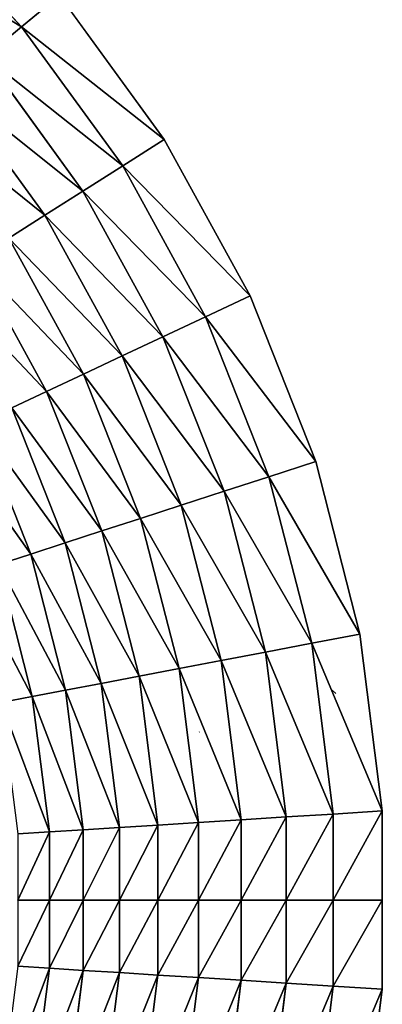
# Model space of a CAD drawing. Extents: x 0 to 1268, y 0 to 1200.
# Drawn here: x 1115 to 1268, y 556 to 972 of the extents above; entities that cross this region are included whole.
import ezdxf

# ---------------------------------------------------------------- set-up
doc = ezdxf.new("R2010")
doc.units = 0
doc.header["$LTSCALE"] = 25.4
doc.layers.get('0').update_dxf_attribs({"color": 13, "linetype": 'CONTINUOUS'})

msp = doc.modelspace()

# ---------------------------------------------------------------- linework, layer by layer
at = {"color": 97}
for p, q in [((1066.11, 1022.22, 28.91), (1115.9, 969.2, 28.91)), ((1066.11, 1022.22, 28.91), (1115.9, 969.2, 28.91)), ((1115.9, 969.2, 28.91), (1131.93, 982.45)), ((1115.9, 969.2, 28.91), (1131.93, 982.45)), ((1131.93, 982.45), (1176.22, 921.5)), ((1100.55, 956.49, 58.42), (1115.9, 969.2, 28.91)), ((1100.55, 956.49, 58.42), (1115.9, 969.2, 28.91)), ((1115.9, 969.2, 28.91), (1158.66, 910.35, 28.91)), ((1115.9, 969.2, 28.91), (1158.66, 910.35, 28.91)), ((1100.55, 956.49, 58.42), (1141.83, 899.67, 58.42)), ((1100.55, 956.49, 58.42), (1141.83, 899.67, 58.42)), ((1085.88, 944.36, 88.51), (1125.75, 889.47, 88.51)), ((1085.88, 944.36, 88.51), (1125.75, 889.47, 88.51)), ((1158.66, 910.35, 28.91), (1176.22, 921.5)), ((1158.66, 910.35, 28.91), (1176.22, 921.5)), ((1176.22, 921.5), (1212.52, 855.47)), ((1141.83, 899.67, 58.42), (1158.66, 910.35, 28.91)), ((1141.83, 899.67, 58.42), (1158.66, 910.35, 28.91)), ((1158.66, 910.35, 28.91), (1193.7, 846.61, 28.91)), ((1158.66, 910.35, 28.91), (1193.7, 846.61, 28.91)), ((1125.75, 889.47, 88.51), (1141.83, 899.67, 58.42)), ((1125.75, 889.47, 88.51), (1141.83, 899.67, 58.42)), ((1141.83, 899.67, 58.42), (1175.67, 838.13, 58.42)), ((1141.83, 899.67, 58.42), (1175.67, 838.13, 58.42)), ((1110.44, 879.75, 119.15), (1125.75, 889.47, 88.51)), ((1110.44, 879.75, 119.15), (1125.75, 889.47, 88.51)), ((1125.75, 889.47, 88.51), (1158.44, 830.02, 88.51)), ((1125.75, 889.47, 88.51), (1158.44, 830.02, 88.51)), ((1110.44, 879.75, 119.15), (1142.03, 822.3, 119.15)), ((1110.44, 879.75, 119.15), (1142.03, 822.3, 119.15)), ((1095.91, 870.53, 150.31), (1126.45, 814.97, 150.31)), ((1095.91, 870.53, 150.31), (1126.45, 814.97, 150.31)), ((1193.7, 846.61, 28.91), (1212.52, 855.47)), ((1193.7, 846.61, 28.91), (1212.52, 855.47)), ((1212.52, 855.47), (1240.26, 785.41)), ((1175.67, 838.13, 58.42), (1193.7, 846.61, 28.91)), ((1175.67, 838.13, 58.42), (1193.7, 846.61, 28.91)), ((1193.7, 846.61, 28.91), (1220.47, 778.98, 28.91)), ((1193.7, 846.61, 28.91), (1220.47, 778.98, 28.91)), ((1158.44, 830.02, 88.51), (1175.67, 838.13, 58.42)), ((1158.44, 830.02, 88.51), (1175.67, 838.13, 58.42)), ((1175.67, 838.13, 58.42), (1201.52, 772.82, 58.42)), ((1175.67, 838.13, 58.42), (1201.52, 772.82, 58.42)), ((1142.03, 822.3, 119.15), (1158.44, 830.02, 88.51)), ((1142.03, 822.3, 119.15), (1158.44, 830.02, 88.51)), ((1158.44, 830.02, 88.51), (1183.41, 766.94, 88.51)), ((1158.44, 830.02, 88.51), (1183.41, 766.94, 88.51)), ((1126.45, 814.97, 150.31), (1142.03, 822.3, 119.15)), ((1126.45, 814.97, 150.31), (1142.03, 822.3, 119.15)), ((1142.03, 822.3, 119.15), (1166.16, 761.34, 119.15)), ((1142.03, 822.3, 119.15), (1166.16, 761.34, 119.15)), ((1111.72, 808.04, 181.98), (1126.45, 814.97, 150.31)), ((1111.72, 808.04, 181.98), (1126.45, 814.97, 150.31)), ((1126.45, 814.97, 150.31), (1149.79, 756.02, 150.31)), ((1126.45, 814.97, 150.31), (1149.79, 756.02, 150.31)), ((1111.72, 808.04, 181.98), (1134.31, 750.99, 181.98)), ((1111.72, 808.04, 181.98), (1134.31, 750.99, 181.98)), ((1097.85, 801.51, 214.11), (1119.73, 746.25, 214.11)), ((1097.85, 801.51, 214.11), (1119.73, 746.25, 214.11)), ((1220.47, 778.98, 28.91), (1240.26, 785.41)), ((1220.47, 778.98, 28.91), (1240.26, 785.41)), ((1240.26, 785.41), (1258.99, 712.43)), ((1201.52, 772.82, 58.42), (1220.47, 778.98, 28.91)), ((1201.52, 772.82, 58.42), (1220.47, 778.98, 28.91)), ((1220.47, 778.98, 28.91), (1238.56, 708.53, 28.91)), ((1220.47, 778.98, 28.91), (1238.56, 708.53, 28.91)), ((1183.41, 766.94, 88.51), (1201.52, 772.82, 58.42)), ((1183.41, 766.94, 88.51), (1201.52, 772.82, 58.42)), ((1201.52, 772.82, 58.42), (1218.99, 704.8, 58.42)), ((1201.52, 772.82, 58.42), (1218.99, 704.8, 58.42)), ((1166.16, 761.34, 119.15), (1183.41, 766.94, 88.51)), ((1166.16, 761.34, 119.15), (1183.41, 766.94, 88.51)), ((1183.41, 766.94, 88.51), (1200.28, 701.23, 88.51)), ((1183.41, 766.94, 88.51), (1200.28, 701.23, 88.51)), ((1149.79, 756.02, 150.31), (1166.16, 761.34, 119.15)), ((1149.79, 756.02, 150.31), (1166.16, 761.34, 119.15)), ((1166.16, 761.34, 119.15), (1182.47, 697.83, 119.15)), ((1166.16, 761.34, 119.15), (1182.47, 697.83, 119.15)), ((1134.31, 750.99, 181.98), (1149.79, 756.02, 150.31)), ((1134.31, 750.99, 181.98), (1149.79, 756.02, 150.31)), ((1149.79, 756.02, 150.31), (1165.56, 694.6, 150.31)), ((1149.79, 756.02, 150.31), (1165.56, 694.6, 150.31)), ((1119.73, 746.25, 214.11), (1134.31, 750.99, 181.98)), ((1119.73, 746.25, 214.11), (1134.31, 750.99, 181.98)), ((1134.31, 750.99, 181.98), (1149.57, 691.55, 181.98)), ((1134.31, 750.99, 181.98), (1149.57, 691.55, 181.98)), ((1106.06, 741.81, 246.68), (1119.73, 746.25, 214.11)), ((1106.06, 741.81, 246.68), (1119.73, 746.25, 214.11)), ((1119.73, 746.25, 214.11), (1134.51, 688.68, 214.11)), ((1119.73, 746.25, 214.11), (1134.51, 688.68, 214.11)), ((1106.06, 741.81, 246.68), (1120.39, 685.99, 246.68)), ((1106.06, 741.81, 246.68), (1120.39, 685.99, 246.68)), ((1238.56, 708.53, 28.91), (1258.99, 712.43)), ((1238.56, 708.53, 28.91), (1258.99, 712.43)), ((1258.99, 712.43), (1268.44, 637.67)), ((1218.99, 704.8, 58.42), (1238.56, 708.53, 28.91)), ((1218.99, 704.8, 58.42), (1238.56, 708.53, 28.91)), ((1238.56, 708.53, 28.91), (1247.68, 636.37, 28.91)), ((1238.56, 708.53, 28.91), (1247.68, 636.37, 28.91)), ((1200.28, 701.23, 88.51), (1218.99, 704.8, 58.42)), ((1200.28, 701.23, 88.51), (1218.99, 704.8, 58.42)), ((1218.99, 704.8, 58.42), (1227.79, 635.12, 58.42)), ((1218.99, 704.8, 58.42), (1227.79, 635.12, 58.42)), ((1182.47, 697.83, 119.15), (1200.28, 701.23, 88.51)), ((1182.47, 697.83, 119.15), (1200.28, 701.23, 88.51)), ((1200.28, 701.23, 88.51), (1208.79, 633.92, 88.51)), ((1200.28, 701.23, 88.51), (1208.79, 633.92, 88.51)), ((1165.56, 694.6, 150.31), (1182.47, 697.83, 119.15)), ((1165.56, 694.6, 150.31), (1182.47, 697.83, 119.15)), ((1182.47, 697.83, 119.15), (1190.69, 632.78, 119.15)), ((1182.47, 697.83, 119.15), (1190.69, 632.78, 119.15)), ((1134.51, 688.68, 214.11), (1149.57, 691.55, 181.98)), ((1134.51, 688.68, 214.11), (1149.57, 691.55, 181.98)), ((1149.57, 691.55, 181.98), (1165.56, 694.6, 150.31)), ((1149.57, 691.55, 181.98), (1165.56, 694.6, 150.31)), ((1149.57, 691.55, 181.98), (1157.26, 630.68, 181.98)), ((1149.57, 691.55, 181.98), (1157.26, 630.68, 181.98)), ((1165.56, 694.6, 150.31), (1173.5, 631.7, 150.31)), ((1165.56, 694.6, 150.31), (1173.5, 631.7, 150.31)), ((1120.39, 685.99, 246.68), (1134.51, 688.68, 214.11)), ((1120.39, 685.99, 246.68), (1134.51, 688.68, 214.11)), ((1134.51, 688.68, 214.11), (1141.96, 629.72, 214.11)), ((1134.51, 688.68, 214.11), (1141.96, 629.72, 214.11)), ((1107.24, 683.48, 279.66), (1120.39, 685.99, 246.68)), ((1107.24, 683.48, 279.66), (1120.39, 685.99, 246.68)), ((1120.39, 685.99, 246.68), (1127.62, 628.81, 246.68)), ((1120.39, 685.99, 246.68), (1127.62, 628.81, 246.68)), ((1247.68, 636.37, 28.91), (1268.44, 637.67)), ((1247.68, 636.37, 28.91), (1268.44, 637.67)), ((1268.44, 637.67), (1268.44, 600)), ((1173.5, 631.7, 150.31), (1190.69, 632.78, 119.15)), ((1173.5, 631.7, 150.31), (1190.69, 632.78, 119.15)), ((1190.69, 632.78, 119.15), (1208.79, 633.92, 88.51)), ((1190.69, 632.78, 119.15), (1208.79, 633.92, 88.51)), ((1190.69, 632.78, 119.15), (1190.69, 600, 119.15)), ((1190.69, 632.78, 119.15), (1190.69, 600, 119.15)), ((1208.79, 633.92, 88.51), (1227.79, 635.12, 58.42)), ((1208.79, 633.92, 88.51), (1227.79, 635.12, 58.42)), ((1208.79, 633.92, 88.51), (1208.79, 600, 88.51)), ((1208.79, 633.92, 88.51), (1208.79, 600, 88.51)), ((1227.79, 635.12, 58.42), (1247.68, 636.37, 28.91)), ((1227.79, 635.12, 58.42), (1247.68, 636.37, 28.91)), ((1227.79, 635.12, 58.42), (1227.79, 600, 58.42)), ((1227.79, 635.12, 58.42), (1227.79, 600, 58.42)), ((1247.68, 636.37, 28.91), (1247.68, 600, 28.91)), ((1247.68, 636.37, 28.91), (1247.68, 600, 28.91)), ((1114.25, 627.97, 279.66), (1127.62, 628.81, 246.68)), ((1114.25, 627.97, 279.66), (1127.62, 628.81, 246.68)), ((1127.62, 628.81, 246.68), (1141.96, 629.72, 214.11)), ((1127.62, 628.81, 246.68), (1141.96, 629.72, 214.11)), ((1127.62, 628.81, 246.68), (1127.62, 600, 246.68)), ((1127.62, 628.81, 246.68), (1127.62, 600, 246.68)), ((1141.96, 629.72, 214.11), (1157.26, 630.68, 181.98)), ((1141.96, 629.72, 214.11), (1157.26, 630.68, 181.98)), ((1141.96, 629.72, 214.11), (1141.96, 600, 214.11)), ((1141.96, 629.72, 214.11), (1141.96, 600, 214.11)), ((1157.26, 630.68, 181.98), (1173.5, 631.7, 150.31)), ((1157.26, 630.68, 181.98), (1173.5, 631.7, 150.31)), ((1157.26, 630.68, 181.98), (1157.26, 600, 181.98)), ((1157.26, 630.68, 181.98), (1157.26, 600, 181.98)), ((1173.5, 631.7, 150.31), (1173.5, 600, 150.31)), ((1173.5, 631.7, 150.31), (1173.5, 600, 150.31)), ((1127.62, 600, 246.68), (1127.62, 571.19, 246.68)), ((1127.62, 600, 246.68), (1127.62, 571.19, 246.68)), ((1141.96, 600, 214.11), (1141.96, 570.28, 214.11)), ((1141.96, 600, 214.11), (1141.96, 570.28, 214.11)), ((1157.26, 600, 181.98), (1157.26, 569.32, 181.98)), ((1157.26, 600, 181.98), (1157.26, 569.32, 181.98)), ((1173.5, 600, 150.31), (1173.5, 568.3, 150.31)), ((1173.5, 600, 150.31), (1173.5, 568.3, 150.31)), ((1190.69, 600, 119.15), (1190.69, 567.22, 119.15)), ((1190.69, 600, 119.15), (1190.69, 567.22, 119.15)), ((1208.79, 600, 88.51), (1208.79, 566.08, 88.51)), ((1208.79, 600, 88.51), (1208.79, 566.08, 88.51)), ((1227.79, 600, 58.42), (1227.79, 564.88, 58.42)), ((1227.79, 600, 58.42), (1227.79, 564.88, 58.42)), ((1247.68, 600, 28.91), (1247.68, 563.63, 28.91)), ((1247.68, 600, 28.91), (1247.68, 563.63, 28.91)), ((1268.44, 600), (1268.44, 562.33)), ((1114.25, 572.03, 279.66), (1127.62, 571.19, 246.68)), ((1114.25, 572.03, 279.66), (1127.62, 571.19, 246.68)), ((1127.62, 571.19, 246.68), (1120.39, 514.01, 246.68)), ((1127.62, 571.19, 246.68), (1120.39, 514.01, 246.68)), ((1127.62, 571.19, 246.68), (1141.96, 570.28, 214.11)), ((1127.62, 571.19, 246.68), (1141.96, 570.28, 214.11)), ((1141.96, 570.28, 214.11), (1134.51, 511.32, 214.11)), ((1141.96, 570.28, 214.11), (1134.51, 511.32, 214.11)), ((1141.96, 570.28, 214.11), (1157.26, 569.32, 181.98)), ((1141.96, 570.28, 214.11), (1157.26, 569.32, 181.98)), ((1157.26, 569.32, 181.98), (1149.57, 508.45, 181.98)), ((1157.26, 569.32, 181.98), (1149.57, 508.45, 181.98)), ((1157.26, 569.32, 181.98), (1173.5, 568.3, 150.31)), ((1157.26, 569.32, 181.98), (1173.5, 568.3, 150.31)), ((1173.5, 568.3, 150.31), (1165.56, 505.4, 150.31)), ((1173.5, 568.3, 150.31), (1165.56, 505.4, 150.31)), ((1173.5, 568.3, 150.31), (1190.69, 567.22, 119.15)), ((1173.5, 568.3, 150.31), (1190.69, 567.22, 119.15)), ((1190.69, 567.22, 119.15), (1182.47, 502.17, 119.15)), ((1190.69, 567.22, 119.15), (1182.47, 502.17, 119.15)), ((1190.69, 567.22, 119.15), (1208.79, 566.08, 88.51)), ((1190.69, 567.22, 119.15), (1208.79, 566.08, 88.51)), ((1208.79, 566.08, 88.51), (1200.28, 498.77, 88.51)), ((1208.79, 566.08, 88.51), (1200.28, 498.77, 88.51)), ((1208.79, 566.08, 88.51), (1227.79, 564.88, 58.42)), ((1208.79, 566.08, 88.51), (1227.79, 564.88, 58.42)), ((1227.79, 564.88, 58.42), (1218.99, 495.2, 58.42)), ((1227.79, 564.88, 58.42), (1218.99, 495.2, 58.42)), ((1227.79, 564.88, 58.42), (1247.68, 563.63, 28.91)), ((1227.79, 564.88, 58.42), (1247.68, 563.63, 28.91)), ((1247.68, 563.63, 28.91), (1238.56, 491.47, 28.91)), ((1247.68, 563.63, 28.91), (1238.56, 491.47, 28.91)), ((1247.68, 563.63, 28.91), (1268.44, 562.33)), ((1247.68, 563.63, 28.91), (1268.44, 562.33)), ((1268.44, 562.33), (1258.99, 487.57))]:
    msp.add_line(p, q, dxfattribs=at)
at = {"color": 254}
for p, q in [((1247.26, 688.74, 467.8), (1248.77, 687.34, 465.79)), ((1191.07, 671.11, 569.45), (1190.97, 670.99, 569.68))]:
    msp.add_line(p, q, dxfattribs=at)

# ---------------------------------------------------------------- meshes
at = {"color": 45}
mesh = msp.add_polyface(dxfattribs=at)
corners = [(1131.93, 982.45), (1066.11, 1022.22, 28.91), (1115.9, 969.2, 28.91), (1080.35, 1037.38)]
mesh.append_faces([[corners[k] for k in face] for face in [(0, 1, 2), (1, 0, 3)]], dxfattribs={"vtx0": -1, "color": 45})
mesh = msp.add_polyface(dxfattribs=at)
corners = [(1115.9, 969.2, 28.91), (1052.47, 1007.69, 58.42), (1100.55, 956.49, 58.42), (1066.11, 1022.22, 28.91)]
mesh.append_faces([[corners[k] for k in face] for face in [(0, 1, 2), (1, 0, 3)]], dxfattribs={"vtx0": -1, "color": 45})
mesh = msp.add_polyface(dxfattribs=at)
corners = [(1176.22, 921.5), (1115.9, 969.2, 28.91), (1158.66, 910.35, 28.91), (1131.93, 982.45)]
mesh.append_faces([[corners[k] for k in face] for face in [(0, 1, 2), (1, 0, 3)]], dxfattribs={"vtx0": -1, "color": 45})
mesh = msp.add_polyface(dxfattribs=at)
corners = [(1158.66, 910.35, 28.91), (1100.55, 956.49, 58.42), (1141.83, 899.67, 58.42), (1115.9, 969.2, 28.91)]
mesh.append_faces([[corners[k] for k in face] for face in [(0, 1, 2), (1, 0, 3)]], dxfattribs={"vtx0": -1, "color": 45})
mesh = msp.add_polyface(dxfattribs=at)
corners = [(1141.83, 899.67, 58.42), (1085.88, 944.36, 88.51), (1125.75, 889.47, 88.51), (1100.55, 956.49, 58.42)]
mesh.append_faces([[corners[k] for k in face] for face in [(0, 1, 2), (1, 0, 3)]], dxfattribs={"vtx0": -1, "color": 45})
mesh = msp.add_polyface(dxfattribs=at)
corners = [(1125.75, 889.47, 88.51), (1071.9, 932.8, 119.15), (1110.44, 879.75, 119.15), (1085.88, 944.36, 88.51)]
mesh.append_faces([[corners[k] for k in face] for face in [(0, 1, 2), (1, 0, 3)]], dxfattribs={"vtx0": -1, "color": 45})
mesh = msp.add_polyface(dxfattribs=at)
corners = [(1212.52, 855.47), (1158.66, 910.35, 28.91), (1193.7, 846.61, 28.91), (1176.22, 921.5)]
mesh.append_faces([[corners[k] for k in face] for face in [(0, 1, 2), (1, 0, 3)]], dxfattribs={"vtx0": -1, "color": 45})
mesh = msp.add_polyface(dxfattribs=at)
corners = [(1193.7, 846.61, 28.91), (1141.83, 899.67, 58.42), (1175.67, 838.13, 58.42), (1158.66, 910.35, 28.91)]
mesh.append_faces([[corners[k] for k in face] for face in [(0, 1, 2), (1, 0, 3)]], dxfattribs={"vtx0": -1, "color": 45})
mesh = msp.add_polyface(dxfattribs=at)
corners = [(1175.67, 838.13, 58.42), (1125.75, 889.47, 88.51), (1158.44, 830.02, 88.51), (1141.83, 899.67, 58.42)]
mesh.append_faces([[corners[k] for k in face] for face in [(0, 1, 2), (1, 0, 3)]], dxfattribs={"vtx0": -1, "color": 45})
mesh = msp.add_polyface(dxfattribs=at)
corners = [(1158.44, 830.02, 88.51), (1110.44, 879.75, 119.15), (1142.03, 822.3, 119.15), (1125.75, 889.47, 88.51)]
mesh.append_faces([[corners[k] for k in face] for face in [(0, 1, 2), (1, 0, 3)]], dxfattribs={"vtx0": -1, "color": 45})
mesh = msp.add_polyface(dxfattribs=at)
corners = [(1142.03, 822.3, 119.15), (1095.91, 870.53, 150.31), (1126.45, 814.97, 150.31), (1110.44, 879.75, 119.15)]
mesh.append_faces([[corners[k] for k in face] for face in [(0, 1, 2), (1, 0, 3)]], dxfattribs={"vtx0": -1, "color": 45})
mesh = msp.add_polyface(dxfattribs=at)
corners = [(1126.45, 814.97, 150.31), (1082.16, 861.8, 181.98), (1111.72, 808.04, 181.98), (1095.91, 870.53, 150.31)]
mesh.append_faces([[corners[k] for k in face] for face in [(0, 1, 2), (1, 0, 3)]], dxfattribs={"vtx0": -1, "color": 45})
mesh = msp.add_polyface(dxfattribs=at)
corners = [(1240.26, 785.41), (1193.7, 846.61, 28.91), (1220.47, 778.98, 28.91), (1212.52, 855.47)]
mesh.append_faces([[corners[k] for k in face] for face in [(0, 1, 2), (1, 0, 3)]], dxfattribs={"vtx0": -1, "color": 45})
mesh = msp.add_polyface(dxfattribs=at)
corners = [(1220.47, 778.98, 28.91), (1175.67, 838.13, 58.42), (1201.52, 772.82, 58.42), (1193.7, 846.61, 28.91)]
mesh.append_faces([[corners[k] for k in face] for face in [(0, 1, 2), (1, 0, 3)]], dxfattribs={"vtx0": -1, "color": 45})
mesh = msp.add_polyface(dxfattribs=at)
corners = [(1201.52, 772.82, 58.42), (1158.44, 830.02, 88.51), (1183.41, 766.94, 88.51), (1175.67, 838.13, 58.42)]
mesh.append_faces([[corners[k] for k in face] for face in [(0, 1, 2), (1, 0, 3)]], dxfattribs={"vtx0": -1, "color": 45})
mesh = msp.add_polyface(dxfattribs=at)
corners = [(1183.41, 766.94, 88.51), (1142.03, 822.3, 119.15), (1166.16, 761.34, 119.15), (1158.44, 830.02, 88.51)]
mesh.append_faces([[corners[k] for k in face] for face in [(0, 1, 2), (1, 0, 3)]], dxfattribs={"vtx0": -1, "color": 45})
mesh = msp.add_polyface(dxfattribs=at)
corners = [(1166.16, 761.34, 119.15), (1126.45, 814.97, 150.31), (1149.79, 756.02, 150.31), (1142.03, 822.3, 119.15)]
mesh.append_faces([[corners[k] for k in face] for face in [(0, 1, 2), (1, 0, 3)]], dxfattribs={"vtx0": -1, "color": 45})
mesh = msp.add_polyface(dxfattribs=at)
corners = [(1149.79, 756.02, 150.31), (1111.72, 808.04, 181.98), (1134.31, 750.99, 181.98), (1126.45, 814.97, 150.31)]
mesh.append_faces([[corners[k] for k in face] for face in [(0, 1, 2), (1, 0, 3)]], dxfattribs={"vtx0": -1, "color": 45})
mesh = msp.add_polyface(dxfattribs=at)
corners = [(1134.31, 750.99, 181.98), (1097.85, 801.51, 214.11), (1119.73, 746.25, 214.11), (1111.72, 808.04, 181.98)]
mesh.append_faces([[corners[k] for k in face] for face in [(0, 1, 2), (1, 0, 3)]], dxfattribs={"vtx0": -1, "color": 45})
mesh = msp.add_polyface(dxfattribs=at)
corners = [(1119.73, 746.25, 214.11), (1084.85, 795.39, 246.68), (1106.06, 741.81, 246.68), (1097.85, 801.51, 214.11)]
mesh.append_faces([[corners[k] for k in face] for face in [(0, 1, 2), (1, 0, 3)]], dxfattribs={"vtx0": -1, "color": 45})
mesh = msp.add_polyface(dxfattribs=at)
corners = [(1258.99, 712.43), (1220.47, 778.98, 28.91), (1238.56, 708.53, 28.91), (1240.26, 785.41)]
mesh.append_faces([[corners[k] for k in face] for face in [(0, 1, 2), (1, 0, 3)]], dxfattribs={"vtx0": -1, "color": 45})
mesh = msp.add_polyface(dxfattribs=at)
corners = [(1238.56, 708.53, 28.91), (1201.52, 772.82, 58.42), (1218.99, 704.8, 58.42), (1220.47, 778.98, 28.91)]
mesh.append_faces([[corners[k] for k in face] for face in [(0, 1, 2), (1, 0, 3)]], dxfattribs={"vtx0": -1, "color": 45})
mesh = msp.add_polyface(dxfattribs=at)
corners = [(1218.99, 704.8, 58.42), (1183.41, 766.94, 88.51), (1200.28, 701.23, 88.51), (1201.52, 772.82, 58.42)]
mesh.append_faces([[corners[k] for k in face] for face in [(0, 1, 2), (1, 0, 3)]], dxfattribs={"vtx0": -1, "color": 45})
mesh = msp.add_polyface(dxfattribs=at)
corners = [(1200.28, 701.23, 88.51), (1166.16, 761.34, 119.15), (1182.47, 697.83, 119.15), (1183.41, 766.94, 88.51)]
mesh.append_faces([[corners[k] for k in face] for face in [(0, 1, 2), (1, 0, 3)]], dxfattribs={"vtx0": -1, "color": 45})
mesh = msp.add_polyface(dxfattribs=at)
corners = [(1182.47, 697.83, 119.15), (1149.79, 756.02, 150.31), (1165.56, 694.6, 150.31), (1166.16, 761.34, 119.15)]
mesh.append_faces([[corners[k] for k in face] for face in [(0, 1, 2), (1, 0, 3)]], dxfattribs={"vtx0": -1, "color": 45})
mesh = msp.add_polyface(dxfattribs=at)
corners = [(1165.56, 694.6, 150.31), (1134.31, 750.99, 181.98), (1149.57, 691.55, 181.98), (1149.79, 756.02, 150.31)]
mesh.append_faces([[corners[k] for k in face] for face in [(0, 1, 2), (1, 0, 3)]], dxfattribs={"vtx0": -1, "color": 45})
mesh = msp.add_polyface(dxfattribs=at)
corners = [(1149.57, 691.55, 181.98), (1119.73, 746.25, 214.11), (1134.51, 688.68, 214.11), (1134.31, 750.99, 181.98)]
mesh.append_faces([[corners[k] for k in face] for face in [(0, 1, 2), (1, 0, 3)]], dxfattribs={"vtx0": -1, "color": 45})
mesh = msp.add_polyface(dxfattribs=at)
corners = [(1134.51, 688.68, 214.11), (1106.06, 741.81, 246.68), (1120.39, 685.99, 246.68), (1119.73, 746.25, 214.11)]
mesh.append_faces([[corners[k] for k in face] for face in [(0, 1, 2), (1, 0, 3)]], dxfattribs={"vtx0": -1, "color": 45})
mesh = msp.add_polyface(dxfattribs=at)
corners = [(1120.39, 685.99, 246.68), (1093.33, 737.67, 279.66), (1107.24, 683.48, 279.66), (1106.06, 741.81, 246.68)]
mesh.append_faces([[corners[k] for k in face] for face in [(0, 1, 2), (1, 0, 3)]], dxfattribs={"vtx0": -1, "color": 45})
mesh = msp.add_polyface(dxfattribs=at)
corners = [(1268.44, 637.67), (1238.56, 708.53, 28.91), (1247.68, 636.37, 28.91), (1258.99, 712.43)]
mesh.append_faces([[corners[k] for k in face] for face in [(0, 1, 2), (1, 0, 3)]], dxfattribs={"vtx0": -1, "color": 45})
mesh = msp.add_polyface(dxfattribs=at)
corners = [(1247.68, 636.37, 28.91), (1218.99, 704.8, 58.42), (1227.79, 635.12, 58.42), (1238.56, 708.53, 28.91)]
mesh.append_faces([[corners[k] for k in face] for face in [(0, 1, 2), (1, 0, 3)]], dxfattribs={"vtx0": -1, "color": 45})
mesh = msp.add_polyface(dxfattribs=at)
corners = [(1227.79, 635.12, 58.42), (1200.28, 701.23, 88.51), (1208.79, 633.92, 88.51), (1218.99, 704.8, 58.42)]
mesh.append_faces([[corners[k] for k in face] for face in [(0, 1, 2), (1, 0, 3)]], dxfattribs={"vtx0": -1, "color": 45})
mesh = msp.add_polyface(dxfattribs=at)
corners = [(1208.79, 633.92, 88.51), (1182.47, 697.83, 119.15), (1190.69, 632.78, 119.15), (1200.28, 701.23, 88.51)]
mesh.append_faces([[corners[k] for k in face] for face in [(0, 1, 2), (1, 0, 3)]], dxfattribs={"vtx0": -1, "color": 45})
mesh = msp.add_polyface(dxfattribs=at)
corners = [(1190.69, 632.78, 119.15), (1165.56, 694.6, 150.31), (1173.5, 631.7, 150.31), (1182.47, 697.83, 119.15)]
mesh.append_faces([[corners[k] for k in face] for face in [(0, 1, 2), (1, 0, 3)]], dxfattribs={"vtx0": -1, "color": 45})
mesh = msp.add_polyface(dxfattribs=at)
corners = [(1157.26, 630.68, 181.98), (1134.51, 688.68, 214.11), (1141.96, 629.72, 214.11), (1149.57, 691.55, 181.98)]
mesh.append_faces([[corners[k] for k in face] for face in [(0, 1, 2), (1, 0, 3)]], dxfattribs={"vtx0": -1, "color": 45})
mesh = msp.add_polyface(dxfattribs=at)
corners = [(1173.5, 631.7, 150.31), (1149.57, 691.55, 181.98), (1157.26, 630.68, 181.98), (1165.56, 694.6, 150.31)]
mesh.append_faces([[corners[k] for k in face] for face in [(0, 1, 2), (1, 0, 3)]], dxfattribs={"vtx0": -1, "color": 45})
mesh = msp.add_polyface(dxfattribs=at)
corners = [(1141.96, 629.72, 214.11), (1120.39, 685.99, 246.68), (1127.62, 628.81, 246.68), (1134.51, 688.68, 214.11)]
mesh.append_faces([[corners[k] for k in face] for face in [(0, 1, 2), (1, 0, 3)]], dxfattribs={"vtx0": -1, "color": 45})
mesh = msp.add_polyface(dxfattribs=at)
corners = [(1127.62, 628.81, 246.68), (1107.24, 683.48, 279.66), (1114.25, 627.97, 279.66), (1120.39, 685.99, 246.68)]
mesh.append_faces([[corners[k] for k in face] for face in [(0, 1, 2), (1, 0, 3)]], dxfattribs={"vtx0": -1, "color": 45})
mesh = msp.add_polyface(dxfattribs=at)
corners = [(1268.44, 600), (1247.68, 563.63, 28.91), (1268.44, 562.33), (1247.68, 600, 28.91), (1268.44, 637.67), (1247.68, 636.37, 28.91)]
mesh.append_faces([[corners[k] for k in face] for face in [(0, 1, 2), (3, 4, 5)]], dxfattribs={"vtx0": -1, "color": 45})
mesh.append_faces([[corners[k] for k in face] for face in [(1, 0, 3)]], dxfattribs={"vtx0": -1, "vtx1": -1, "color": 45})
mesh.append_faces([[corners[k] for k in face] for face in [(3, 0, 4)]], dxfattribs={"vtx0": -1, "vtx2": -1, "color": 45})
mesh = msp.add_polyface(dxfattribs=at)
corners = [(1190.69, 600, 119.15), (1173.5, 568.3, 150.31), (1190.69, 567.22, 119.15), (1173.5, 600, 150.31), (1190.69, 632.78, 119.15), (1173.5, 631.7, 150.31)]
mesh.append_faces([[corners[k] for k in face] for face in [(0, 1, 2), (3, 4, 5)]], dxfattribs={"vtx0": -1, "color": 45})
mesh.append_faces([[corners[k] for k in face] for face in [(1, 0, 3)]], dxfattribs={"vtx0": -1, "vtx1": -1, "color": 45})
mesh.append_faces([[corners[k] for k in face] for face in [(3, 0, 4)]], dxfattribs={"vtx0": -1, "vtx2": -1, "color": 45})
mesh = msp.add_polyface(dxfattribs=at)
corners = [(1208.79, 600, 88.51), (1190.69, 567.22, 119.15), (1208.79, 566.08, 88.51), (1190.69, 600, 119.15), (1208.79, 633.92, 88.51), (1190.69, 632.78, 119.15)]
mesh.append_faces([[corners[k] for k in face] for face in [(0, 1, 2), (3, 4, 5)]], dxfattribs={"vtx0": -1, "color": 45})
mesh.append_faces([[corners[k] for k in face] for face in [(1, 0, 3)]], dxfattribs={"vtx0": -1, "vtx1": -1, "color": 45})
mesh.append_faces([[corners[k] for k in face] for face in [(3, 0, 4)]], dxfattribs={"vtx0": -1, "vtx2": -1, "color": 45})
mesh = msp.add_polyface(dxfattribs=at)
corners = [(1227.79, 600, 58.42), (1208.79, 566.08, 88.51), (1227.79, 564.88, 58.42), (1208.79, 600, 88.51), (1227.79, 635.12, 58.42), (1208.79, 633.92, 88.51)]
mesh.append_faces([[corners[k] for k in face] for face in [(0, 1, 2), (3, 4, 5)]], dxfattribs={"vtx0": -1, "color": 45})
mesh.append_faces([[corners[k] for k in face] for face in [(1, 0, 3)]], dxfattribs={"vtx0": -1, "vtx1": -1, "color": 45})
mesh.append_faces([[corners[k] for k in face] for face in [(3, 0, 4)]], dxfattribs={"vtx0": -1, "vtx2": -1, "color": 45})
mesh = msp.add_polyface(dxfattribs=at)
corners = [(1247.68, 600, 28.91), (1227.79, 564.88, 58.42), (1247.68, 563.63, 28.91), (1227.79, 600, 58.42), (1247.68, 636.37, 28.91), (1227.79, 635.12, 58.42)]
mesh.append_faces([[corners[k] for k in face] for face in [(0, 1, 2), (3, 4, 5)]], dxfattribs={"vtx0": -1, "color": 45})
mesh.append_faces([[corners[k] for k in face] for face in [(1, 0, 3)]], dxfattribs={"vtx0": -1, "vtx1": -1, "color": 45})
mesh.append_faces([[corners[k] for k in face] for face in [(3, 0, 4)]], dxfattribs={"vtx0": -1, "vtx2": -1, "color": 45})
mesh = msp.add_polyface(dxfattribs=at)
corners = [(1127.62, 600, 246.68), (1114.25, 572.03, 279.66), (1127.62, 571.19, 246.68), (1114.25, 600, 279.66), (1127.62, 628.81, 246.68), (1114.25, 627.97, 279.66)]
mesh.append_faces([[corners[k] for k in face] for face in [(0, 1, 2), (3, 4, 5)]], dxfattribs={"vtx0": -1, "color": 45})
mesh.append_faces([[corners[k] for k in face] for face in [(1, 0, 3)]], dxfattribs={"vtx0": -1, "vtx1": -1, "color": 45})
mesh.append_faces([[corners[k] for k in face] for face in [(3, 0, 4)]], dxfattribs={"vtx0": -1, "vtx2": -1, "color": 45})
mesh = msp.add_polyface(dxfattribs=at)
corners = [(1141.96, 600, 214.11), (1127.62, 571.19, 246.68), (1141.96, 570.28, 214.11), (1127.62, 600, 246.68), (1141.96, 629.72, 214.11), (1127.62, 628.81, 246.68)]
mesh.append_faces([[corners[k] for k in face] for face in [(0, 1, 2), (3, 4, 5)]], dxfattribs={"vtx0": -1, "color": 45})
mesh.append_faces([[corners[k] for k in face] for face in [(1, 0, 3)]], dxfattribs={"vtx0": -1, "vtx1": -1, "color": 45})
mesh.append_faces([[corners[k] for k in face] for face in [(3, 0, 4)]], dxfattribs={"vtx0": -1, "vtx2": -1, "color": 45})
mesh = msp.add_polyface(dxfattribs=at)
corners = [(1157.26, 600, 181.98), (1141.96, 570.28, 214.11), (1157.26, 569.32, 181.98), (1141.96, 600, 214.11), (1157.26, 630.68, 181.98), (1141.96, 629.72, 214.11)]
mesh.append_faces([[corners[k] for k in face] for face in [(0, 1, 2), (3, 4, 5)]], dxfattribs={"vtx0": -1, "color": 45})
mesh.append_faces([[corners[k] for k in face] for face in [(1, 0, 3)]], dxfattribs={"vtx0": -1, "vtx1": -1, "color": 45})
mesh.append_faces([[corners[k] for k in face] for face in [(3, 0, 4)]], dxfattribs={"vtx0": -1, "vtx2": -1, "color": 45})
mesh = msp.add_polyface(dxfattribs=at)
corners = [(1173.5, 600, 150.31), (1157.26, 569.32, 181.98), (1173.5, 568.3, 150.31), (1157.26, 600, 181.98), (1173.5, 631.7, 150.31), (1157.26, 630.68, 181.98)]
mesh.append_faces([[corners[k] for k in face] for face in [(0, 1, 2), (3, 4, 5)]], dxfattribs={"vtx0": -1, "color": 45})
mesh.append_faces([[corners[k] for k in face] for face in [(1, 0, 3)]], dxfattribs={"vtx0": -1, "vtx1": -1, "color": 45})
mesh.append_faces([[corners[k] for k in face] for face in [(3, 0, 4)]], dxfattribs={"vtx0": -1, "vtx2": -1, "color": 45})
mesh = msp.add_polyface(dxfattribs=at)
corners = [(1127.62, 571.19, 246.68), (1107.24, 516.52, 279.66), (1120.39, 514.01, 246.68), (1114.25, 572.03, 279.66)]
mesh.append_faces([[corners[k] for k in face] for face in [(0, 1, 2), (1, 0, 3)]], dxfattribs={"vtx0": -1, "color": 45})
mesh = msp.add_polyface(dxfattribs=at)
corners = [(1141.96, 570.28, 214.11), (1120.39, 514.01, 246.68), (1134.51, 511.32, 214.11), (1127.62, 571.19, 246.68)]
mesh.append_faces([[corners[k] for k in face] for face in [(0, 1, 2), (1, 0, 3)]], dxfattribs={"vtx0": -1, "color": 45})
mesh = msp.add_polyface(dxfattribs=at)
corners = [(1157.26, 569.32, 181.98), (1134.51, 511.32, 214.11), (1149.57, 508.45, 181.98), (1141.96, 570.28, 214.11)]
mesh.append_faces([[corners[k] for k in face] for face in [(0, 1, 2), (1, 0, 3)]], dxfattribs={"vtx0": -1, "color": 45})
mesh = msp.add_polyface(dxfattribs=at)
corners = [(1173.5, 568.3, 150.31), (1149.57, 508.45, 181.98), (1165.56, 505.4, 150.31), (1157.26, 569.32, 181.98)]
mesh.append_faces([[corners[k] for k in face] for face in [(0, 1, 2), (1, 0, 3)]], dxfattribs={"vtx0": -1, "color": 45})
mesh = msp.add_polyface(dxfattribs=at)
corners = [(1190.69, 567.22, 119.15), (1165.56, 505.4, 150.31), (1182.47, 502.17, 119.15), (1173.5, 568.3, 150.31)]
mesh.append_faces([[corners[k] for k in face] for face in [(0, 1, 2), (1, 0, 3)]], dxfattribs={"vtx0": -1, "color": 45})
mesh = msp.add_polyface(dxfattribs=at)
corners = [(1208.79, 566.08, 88.51), (1182.47, 502.17, 119.15), (1200.28, 498.77, 88.51), (1190.69, 567.22, 119.15)]
mesh.append_faces([[corners[k] for k in face] for face in [(0, 1, 2), (1, 0, 3)]], dxfattribs={"vtx0": -1, "color": 45})
mesh = msp.add_polyface(dxfattribs=at)
corners = [(1227.79, 564.88, 58.42), (1200.28, 498.77, 88.51), (1218.99, 495.2, 58.42), (1208.79, 566.08, 88.51)]
mesh.append_faces([[corners[k] for k in face] for face in [(0, 1, 2), (1, 0, 3)]], dxfattribs={"vtx0": -1, "color": 45})
mesh = msp.add_polyface(dxfattribs=at)
corners = [(1247.68, 563.63, 28.91), (1218.99, 495.2, 58.42), (1238.56, 491.47, 28.91), (1227.79, 564.88, 58.42)]
mesh.append_faces([[corners[k] for k in face] for face in [(0, 1, 2), (1, 0, 3)]], dxfattribs={"vtx0": -1, "color": 45})
mesh = msp.add_polyface(dxfattribs=at)
corners = [(1268.44, 562.33), (1238.56, 491.47, 28.91), (1258.99, 487.57), (1247.68, 563.63, 28.91)]
mesh.append_faces([[corners[k] for k in face] for face in [(0, 1, 2), (1, 0, 3)]], dxfattribs={"vtx0": -1, "color": 45})

doc.saveas('drawing.dxf')
